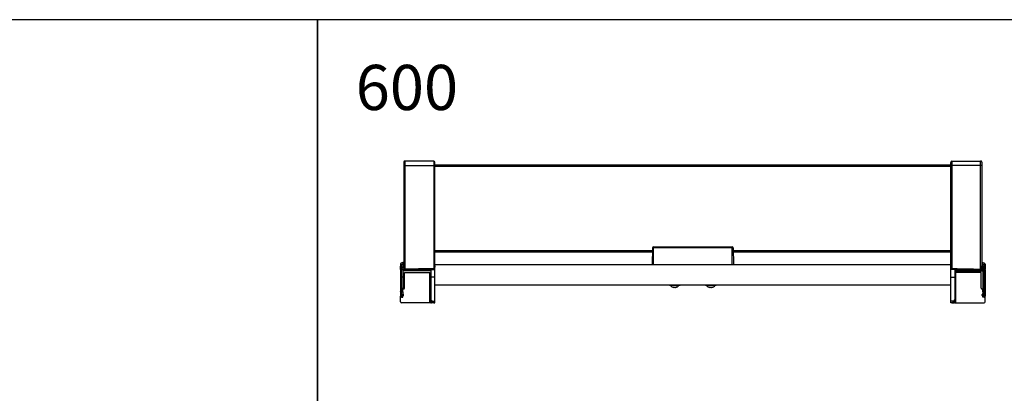
# Model space of a CAD drawing. Units: millimetres. Extents: x 18 to 591, y -66 to 354.
# Drawn here: x 251 to 426, y 288 to 354 of the extents above; entities that cross this region are included whole.
import ezdxf

# ---------------------------------------------------------------- set-up
doc = ezdxf.new("R2010")
doc.units = ezdxf.units.MM
for name, color, linetype in [('CONTORNI', 7, 'Continuous'), ('FINI', 4, 'Continuous'), ('QUOTE', 3, 'Continuous')]:
    doc.layers.add(name, color=color, linetype=linetype)

msp = doc.modelspace()

# ---------------------------------------------------------------- linework, layer by layer
at = {"layer": 'CONTORNI'}
for p, q in [((319.9, 328.08), (319.9, 328.87)), ((325, 328.83), (325, 328.08)), ((416.99, 328.83), (416.99, 328.08)), ((422.09, 328.08), (422.09, 328.87)), ((319.9, 309.67), (319.9, 328.08)), ((319.9, 328.08), (325, 328.08)), ((325, 328.08), (325, 309.79)), ((422.09, 328.08), (416.99, 328.08)), ((416.99, 328.08), (416.99, 309.79)), ((422.09, 309.67), (422.09, 328.08)), ((363.99, 310.53), (364.02, 313.48)), ((364.02, 313.68), (364.02, 313.48)), ((377.97, 313.48), (364.02, 313.48)), ((377.97, 313.68), (377.97, 313.48)), ((377.99, 310.53), (377.97, 313.48)), ((319.23, 310.31), (319.23, 310.76)), ((319.29, 308.29), (319.29, 309.65)), ((319.38, 309.65), (319.38, 309.92)), ((324.49, 309.52), (319.49, 309.52)), ((319.61, 310.26), (319.62, 310.01)), ((319.62, 310.01), (319.64, 309.92)), ((319.63, 310.91), (319.63, 310.67)), ((319.73, 309.97), (319.71, 310.04)), ((319.9, 309.65), (319.9, 309.67)), ((417.49, 309.52), (422.49, 309.52)), ((422.09, 309.67), (422.09, 309.65)), ((422.26, 309.97), (422.27, 310.04)), ((422.36, 310.01), (422.34, 309.92)), ((422.36, 310.91), (422.36, 310.67)), ((422.38, 310.26), (422.36, 310.01)), ((422.61, 309.65), (422.61, 309.92)), ((422.69, 308.29), (422.69, 309.65)), ((422.76, 310.31), (422.76, 310.76)), ((319.49, 308.29), (319.29, 308.29)), ((319.29, 306.28), (319.29, 308.29)), ((325.19, 308.29), (324.49, 308.29)), ((416.79, 308.29), (417.49, 308.29)), ((422.49, 308.29), (422.69, 308.29)), ((422.69, 306.28), (422.69, 308.29)), ((319.49, 306.28), (319.29, 306.28)), ((319.29, 306.28), (319.29, 306.13)), ((319.29, 305.67), (319.29, 306.13)), ((422.49, 306.28), (422.69, 306.28)), ((422.69, 306.28), (422.69, 306.13)), ((422.69, 305.67), (422.69, 306.13)), ((319.29, 305.67), (319.49, 305.67)), ((319.29, 305.18), (319.29, 305.67)), ((319.49, 305.18), (319.29, 305.18)), ((319.29, 304.73), (319.29, 305.18)), ((319.51, 305.33), (319.51, 304.93)), ((422.47, 305.33), (422.47, 304.93)), ((422.69, 305.67), (422.49, 305.67)), ((422.49, 305.18), (422.69, 305.18)), ((422.69, 305.18), (422.69, 305.67)), ((422.69, 304.73), (422.69, 305.18)), ((324.64, 304.03), (325.19, 304.03)), ((417.35, 304.03), (416.79, 304.03))]:
    msp.add_line(p, q, dxfattribs=at)
at = {"layer": 'CONTORNI', "flags": 128}
for points in [[(319.61, 310.26), (319.63, 310.26), (319.64, 310.27), (319.66, 310.27), (319.67, 310.28), (319.68, 310.29), (319.69, 310.29), (319.69, 310.3), (319.69, 310.31)], [(422.38, 310.26), (422.36, 310.26), (422.35, 310.27), (422.33, 310.27), (422.32, 310.28), (422.31, 310.29), (422.3, 310.29), (422.3, 310.3), (422.29, 310.31)], [(319.29, 305.67), (319.25, 305.67), (319.22, 305.68), (319.18, 305.69), (319.15, 305.7), (319.13, 305.72), (319.11, 305.74), (319.1, 305.76), (319.09, 305.78)], [(319.29, 305.18), (319.25, 305.18), (319.22, 305.19), (319.18, 305.2), (319.15, 305.21), (319.13, 305.23), (319.11, 305.25), (319.1, 305.27), (319.09, 305.29)], [(422.69, 305.67), (422.73, 305.67), (422.77, 305.68), (422.8, 305.69), (422.84, 305.7), (422.86, 305.72), (422.88, 305.74), (422.89, 305.76), (422.89, 305.78)], [(422.69, 305.18), (422.73, 305.18), (422.77, 305.19), (422.8, 305.2), (422.84, 305.21), (422.86, 305.23), (422.88, 305.25), (422.89, 305.27), (422.89, 305.29)]]:
    msp.add_lwpolyline(points, dxfattribs=at)
at = {"layer": 'CONTORNI'}
for centre, radius, start, end in [((319.85, 327.64), 0.444, 83.5343, 109.9705), ((325.04, 327.65), 0.434, 69.8422, 96.4175), ((416.94, 327.65), 0.434, 83.5825, 110.1578), ((422.14, 327.64), 0.444, 70.0295, 96.4657), ((363.92, 307.75), 5.73, 88.9997, 91.0003), ((378.07, 307.75), 5.73, 88.9997, 91.0003), ((317.73, 308.33), 2.48, 42.1813, 52.9132), ((319.38, 307.92), 2, 89.9919, 94.4376), ((319.6, 310.19), 0.185, 275.891, 306.045), ((319.61, 310.76), 0.0887, 284.9249, 357.5072), ((319.6, 310.08), 0.17, 284.1444, 317.2395), ((319.28, 309.95), 0.64, 332.1825, 335.5661), ((331.01, 309.94), 10.64, 181.3778, 181.5605), ((335.12, 309.99), 10.12, 181.1537, 181.3775), ((406.87, 309.99), 10.12, 358.6225, 358.8463), ((410.97, 309.94), 10.64, 358.4395, 358.6222), ((422.71, 309.95), 0.64, 204.4339, 207.8175), ((422.39, 310.08), 0.17, 222.7605, 255.8556), ((422.38, 310.19), 0.185, 233.955, 264.109), ((422.38, 310.76), 0.0887, 182.4928, 255.0751), ((424.26, 308.33), 2.48, 127.0868, 137.8187), ((422.61, 307.92), 2, 85.5624, 90.0081), ((319.25, 308.53), 0.25, 232.3224, 280.8708), ((422.74, 308.53), 0.25, 259.1292, 307.6776), ((319.25, 306.52), 0.25, 232.3224, 280.8708), ((422.74, 306.52), 0.25, 259.1292, 307.6776)]:
    msp.add_arc(centre, radius, start, end, dxfattribs=at)
for points, knots in [([(319.63, 310.67), (319.52, 310.6), (319.36, 310.49), (319.26, 310.35), (319.23, 310.31)], [0, 0, 0, 0, 0.7135, 1, 1, 1, 1]), ([(319.38, 309.92), (319.38, 309.92), (319.38, 309.92), (319.38, 309.93), (319.39, 309.93), (319.42, 309.95), (319.46, 309.96), (319.51, 309.98), (319.55, 309.99), (319.57, 309.99)], [0, 0, 0, 0, 0.020994, 0.044694, 0.069225, 0.214977, 0.42213, 0.714994, 1, 1, 1, 1]), ([(319.57, 309.99), (319.58, 310), (319.6, 310), (319.62, 310.01), (319.62, 310.01)], [0, 0, 0, 0, 0.822703, 1, 1, 1, 1]), ([(319.63, 310.67), (319.62, 310.59), (319.62, 310.47), (319.61, 310.3), (319.61, 310.26)], [0, 0, 0, 0, 0.752885, 1, 1, 1, 1]), ([(319.64, 309.92), (319.65, 309.91), (319.68, 309.84), (319.73, 309.75), (319.8, 309.67), (319.83, 309.66), (319.84, 309.65)], [0, 0, 0, 0, 0.107579, 0.667248, 0.909299, 1, 1, 1, 1]), ([(319.86, 309.68), (319.85, 309.69), (319.83, 309.71), (319.78, 309.8), (319.75, 309.89), (319.73, 309.96), (319.73, 309.97)], [0, 0, 0, 0, 0.077785, 0.308295, 0.886746, 1, 1, 1, 1]), ([(319.9, 309.67), (319.89, 309.67), (319.89, 309.67), (319.88, 309.67), (319.87, 309.68), (319.86, 309.68)], [0, 0, 0, 0, 0.245426, 0.360616, 1, 1, 1, 1]), ([(320.37, 309.68), (320.31, 309.68), (320.16, 309.68), (320, 309.67), (319.9, 309.67), (319.9, 309.67)], [0, 0, 0, 0, 0.4176043, 0.9401319, 1, 1, 1, 1]), ([(325, 309.79), (323.79, 309.76), (322.25, 309.73), (320.71, 309.69), (320.37, 309.68)], [0, 0, 0, 0, 0.780124, 1, 1, 1, 1]), ([(320.37, 309.65), (320.71, 309.66), (322.25, 309.69), (323.79, 309.72), (325, 309.75)], [0, 0, 0, 0, 0.219875, 1, 1, 1, 1]), ([(325.19, 310.26), (325.19, 310.2), (325.18, 310.07), (325.13, 309.93), (325.07, 309.84), (325.05, 309.81), (325.03, 309.79), (325.01, 309.79), (325, 309.79), (325, 309.79)], [0, 0, 0, 0, 0.362957, 0.7443881, 0.8498609, 0.9089583, 0.9475953, 0.984665, 1, 1, 1, 1]), ([(325, 309.75), (325.01, 309.75), (325.05, 309.75), (325.1, 309.79), (325.15, 309.84), (325.18, 309.88), (325.19, 309.9)], [0, 0, 0, 0, 0.165952, 0.438469, 0.704342, 1, 1, 1, 1]), ([(416.79, 310.26), (416.8, 310.2), (416.81, 310.07), (416.86, 309.93), (416.92, 309.84), (416.94, 309.81), (416.96, 309.79), (416.98, 309.79), (416.99, 309.79), (416.99, 309.79)], [0, 0, 0, 0, 0.362957, 0.7443881, 0.8498609, 0.9089583, 0.9475953, 0.984665, 1, 1, 1, 1]), ([(416.99, 309.75), (416.98, 309.75), (416.94, 309.75), (416.88, 309.79), (416.83, 309.84), (416.81, 309.88), (416.79, 309.9)], [0, 0, 0, 0, 0.165952, 0.438469, 0.704342, 1, 1, 1, 1]), ([(416.99, 309.79), (418.19, 309.76), (419.73, 309.73), (421.28, 309.69), (421.61, 309.68)], [0, 0, 0, 0, 0.780124, 1, 1, 1, 1]), ([(421.61, 309.65), (421.27, 309.66), (419.73, 309.69), (418.19, 309.72), (416.99, 309.75)], [0, 0, 0, 0, 0.219875, 1, 1, 1, 1]), ([(421.61, 309.68), (421.68, 309.68), (421.83, 309.68), (421.99, 309.67), (422.08, 309.67), (422.09, 309.67)], [0, 0, 0, 0, 0.4176043, 0.9401319, 1, 1, 1, 1]), ([(422.09, 309.67), (422.1, 309.67), (422.1, 309.67), (422.11, 309.67), (422.12, 309.68), (422.13, 309.68)], [0, 0, 0, 0, 0.245426, 0.360616, 1, 1, 1, 1]), ([(422.13, 309.68), (422.13, 309.69), (422.16, 309.71), (422.21, 309.8), (422.24, 309.89), (422.26, 309.96), (422.26, 309.97)], [0, 0, 0, 0, 0.077785, 0.308295, 0.886746, 1, 1, 1, 1]), ([(422.34, 309.92), (422.34, 309.91), (422.31, 309.84), (422.26, 309.75), (422.19, 309.67), (422.15, 309.66), (422.14, 309.65)], [0, 0, 0, 0, 0.107579, 0.667248, 0.909299, 1, 1, 1, 1]), ([(422.36, 310.67), (422.47, 310.6), (422.63, 310.49), (422.73, 310.35), (422.76, 310.31)], [0, 0, 0, 0, 0.7135, 1, 1, 1, 1]), ([(422.36, 310.67), (422.36, 310.59), (422.37, 310.47), (422.38, 310.3), (422.38, 310.26)], [0, 0, 0, 0, 0.752885, 1, 1, 1, 1]), ([(422.42, 309.99), (422.4, 310), (422.39, 310), (422.37, 310.01), (422.36, 310.01)], [0, 0, 0, 0, 0.822703, 1, 1, 1, 1]), ([(422.61, 309.92), (422.61, 309.92), (422.61, 309.92), (422.6, 309.93), (422.59, 309.93), (422.57, 309.95), (422.53, 309.96), (422.48, 309.98), (422.44, 309.99), (422.42, 309.99)], [0, 0, 0, 0, 0.020994, 0.044694, 0.069225, 0.214977, 0.42213, 0.714994, 1, 1, 1, 1])]:
    msp.add_open_spline(points, degree=3, knots=knots, dxfattribs=at)
at = {"layer": 'FINI'}
for p, q in [((319.69, 328.67), (319.69, 328.06)), ((325, 328.83), (319.9, 328.87)), ((325.19, 328.05), (325.19, 328.63)), ((416.79, 328.05), (416.79, 328.63)), ((416.99, 328.83), (422.09, 328.87)), ((422.29, 328.67), (422.29, 328.06)), ((319.69, 328.06), (319.69, 310.31)), ((325.19, 328.18), (416.79, 328.18)), ((325.19, 310.26), (325.19, 328.05)), ((325.19, 327.98), (416.79, 327.98)), ((416.79, 310.26), (416.79, 328.05)), ((422.29, 328.06), (422.29, 310.31)), ((325.19, 312.98), (363.82, 312.98)), ((363.82, 313.48), (363.79, 310.53)), ((364.02, 313.68), (377.97, 313.68)), ((378.17, 313.48), (378.19, 310.53)), ((378.17, 312.98), (416.79, 312.98)), ((325.19, 312.78), (363.81, 312.78)), ((378.17, 312.78), (416.79, 312.78)), ((319.09, 310.58), (319.09, 310.13)), ((319.09, 310.13), (319.09, 309.76)), ((319.09, 309.65), (319.09, 309.76)), ((319.09, 309.65), (319.09, 308.33)), ((319.12, 309.92), (319.12, 310.21)), ((319.12, 309.92), (319.67, 309.92)), ((319.63, 310.91), (319.23, 310.76)), ((319.23, 309.91), (319.23, 310.31)), ((319.23, 309.65), (319.23, 309.91)), ((319.29, 309.65), (325.19, 309.65)), ((319.49, 309.52), (319.49, 308.29)), ((319.71, 310.04), (319.69, 310.31)), ((324.49, 309.52), (324.49, 308.29)), ((325.18, 309.92), (325.19, 309.92)), ((325.19, 310.53), (416.79, 310.53)), ((325.19, 309.65), (325.19, 310.03)), ((325.19, 308.29), (325.19, 309.65)), ((416.79, 309.65), (416.79, 310.03)), ((416.81, 309.92), (416.79, 309.92)), ((416.79, 308.29), (416.79, 309.65)), ((422.69, 309.65), (416.79, 309.65)), ((417.49, 309.52), (417.49, 308.29)), ((422.27, 310.04), (422.29, 310.31)), ((422.87, 309.92), (422.32, 309.92)), ((422.36, 310.91), (422.76, 310.76)), ((422.49, 309.52), (422.49, 308.29)), ((422.76, 309.91), (422.76, 310.31)), ((422.76, 309.65), (422.76, 309.91)), ((422.87, 309.92), (422.87, 310.21)), ((422.89, 310.58), (422.89, 310.13)), ((422.89, 310.13), (422.89, 309.76)), ((422.89, 309.65), (422.89, 309.76)), ((422.89, 309.65), (422.89, 308.33)), ((319.09, 308.33), (319.09, 306.33)), ((324.49, 309.38), (319.49, 309.38)), ((319.49, 308.29), (319.49, 306.28)), ((319.79, 309.08), (324.29, 309.08)), ((319.79, 306.33), (319.79, 309.08)), ((324.29, 303.93), (324.29, 309.08)), ((324.49, 308.29), (324.49, 304.22)), ((325.19, 304.03), (325.19, 308.29)), ((416.79, 304.03), (416.79, 308.29)), ((417.49, 309.38), (422.49, 309.38)), ((417.49, 308.29), (417.49, 304.22)), ((422.19, 309.08), (417.69, 309.08)), ((417.69, 303.93), (417.69, 309.08)), ((422.19, 306.33), (422.19, 309.08)), ((422.49, 308.29), (422.49, 306.28)), ((422.89, 308.33), (422.89, 306.33)), ((319.09, 306.33), (319.09, 305.78)), ((319.29, 306.13), (319.49, 306.13)), ((319.49, 306.13), (319.49, 306.28)), ((319.59, 306.13), (319.49, 306.13)), ((319.49, 305.67), (319.49, 306.13)), ((325.19, 306.93), (416.79, 306.93)), ((366.84, 306.93), (366.84, 306.78)), ((367.79, 306.78), (366.84, 306.78)), ((368.74, 306.78), (367.79, 306.78)), ((368.74, 306.78), (368.74, 306.93)), ((373.24, 306.93), (373.24, 306.78)), ((374.19, 306.78), (373.24, 306.78)), ((375.14, 306.78), (374.19, 306.78)), ((375.14, 306.78), (375.14, 306.93)), ((422.39, 306.13), (422.49, 306.13)), ((422.49, 306.13), (422.49, 306.28)), ((422.69, 306.13), (422.49, 306.13)), ((422.49, 305.67), (422.49, 306.13)), ((422.89, 306.33), (422.89, 305.78)), ((319.09, 305.78), (319.09, 305.29)), ((319.09, 305.29), (319.09, 304.93)), ((319.09, 303.93), (319.09, 304.93)), ((319.29, 304.73), (319.49, 304.73)), ((319.49, 305.67), (319.49, 305.18)), ((319.51, 305.33), (319.49, 305.33)), ((319.49, 304.73), (319.49, 305.18)), ((319.51, 304.93), (319.49, 304.93)), ((319.61, 305.03), (319.61, 305.23)), ((324.49, 304.22), (324.59, 304.22)), ((324.49, 304.22), (324.49, 303.73)), ((324.59, 304.22), (324.64, 304.03)), ((324.59, 304.22), (324.59, 303.73)), ((417.39, 304.22), (417.35, 304.03)), ((417.49, 304.22), (417.39, 304.22)), ((417.39, 304.22), (417.39, 303.73)), ((417.49, 304.22), (417.49, 303.73)), ((422.37, 305.03), (422.37, 305.23)), ((422.47, 305.33), (422.49, 305.33)), ((422.47, 304.93), (422.49, 304.93)), ((422.49, 305.67), (422.49, 305.18)), ((422.49, 304.73), (422.49, 305.18)), ((422.69, 304.73), (422.49, 304.73)), ((422.89, 305.78), (422.89, 305.29)), ((422.89, 305.29), (422.89, 304.93)), ((422.89, 303.93), (422.89, 304.93)), ((324.49, 303.73), (319.29, 303.73)), ((324.49, 303.73), (324.59, 303.73)), ((324.99, 303.73), (324.59, 303.73)), ((324.99, 303.73), (325.19, 303.73)), ((324.99, 303.73), (324.99, 303.73)), ((325.19, 303.73), (325.19, 304.03)), ((416.79, 303.73), (416.79, 304.03)), ((416.99, 303.73), (416.79, 303.73)), ((416.99, 303.73), (416.99, 303.73)), ((416.99, 303.73), (417.39, 303.73)), ((417.49, 303.73), (417.39, 303.73)), ((417.49, 303.73), (422.69, 303.73))]:
    msp.add_line(p, q, dxfattribs=at)
at = {"layer": 'FINI', "flags": 128}
for points in [[(367.7, 306.45), (367.7, 306.46), (367.7, 306.47), (367.7, 306.47), (367.7, 306.48), (367.7, 306.49), (367.7, 306.5), (367.7, 306.51), (367.7, 306.52)], [(367.89, 306.52), (367.89, 306.51), (367.89, 306.5), (367.89, 306.49), (367.89, 306.48), (367.89, 306.47), (367.89, 306.47), (367.89, 306.46), (367.89, 306.45)], [(374.1, 306.45), (374.1, 306.46), (374.1, 306.47), (374.1, 306.47), (374.1, 306.48), (374.1, 306.49), (374.1, 306.5), (374.1, 306.51), (374.1, 306.52)], [(374.29, 306.52), (374.29, 306.51), (374.29, 306.5), (374.29, 306.49), (374.29, 306.48), (374.29, 306.47), (374.29, 306.47), (374.29, 306.46), (374.29, 306.45)]]:
    msp.add_lwpolyline(points, dxfattribs=at)
at = {"layer": 'FINI'}
for centre, radius, start, end in [((319.89, 328.67), 0.2, 89.5, 180), ((324.99, 328.63), 0.2, 0, 89.5), ((416.99, 328.63), 0.2, 90.5, 180), ((422.09, 328.67), 0.2, 0, 90.5), ((364.02, 313.48), 0.2, 90, 179.5), ((377.97, 313.48), 0.2, 0.5, 90), ((319.29, 310.58), 0.2, 110, 180), ((319.59, 311), 0.1, 290, 0), ((422.39, 311), 0.1, 180, 250), ((422.69, 310.58), 0.2, 0, 70), ((319.29, 306.33), 0.2, 180, 270), ((319.59, 306.33), 0.2, 270, 0), ((367.79, 307.44), 0.998, 221.633, 260.447), ((367.86, 307.15), 0.712, 234.3063, 257.0848), ((367.77, 306.9), 0.469, 224.7247, 251.8573), ((367.79, 307.47), 0.951, 264.467, 275.533), ((367.73, 307.15), 0.712, 282.9151, 305.6938), ((367.79, 307.44), 0.998, 279.553, 318.367), ((367.81, 306.9), 0.469, 288.1427, 315.2753), ((374.19, 307.44), 0.998, 221.633, 260.447), ((374.26, 307.15), 0.712, 234.3062, 257.0849), ((374.17, 306.9), 0.469, 224.7247, 251.8573), ((374.19, 307.47), 0.951, 264.467, 275.533), ((374.13, 307.15), 0.712, 282.9152, 305.6937), ((374.19, 307.44), 0.998, 279.553, 318.367), ((374.21, 306.9), 0.469, 288.1427, 315.2753), ((422.39, 306.33), 0.2, 180, 270), ((422.69, 306.33), 0.2, 270, 0), ((319.29, 304.93), 0.2, 180, 270), ((319.51, 305.23), 0.1, 0, 90), ((319.51, 305.03), 0.1, 270, 0), ((422.47, 305.23), 0.1, 90, 180), ((422.47, 305.03), 0.1, 180, 270), ((422.69, 304.93), 0.2, 270, 0), ((319.29, 303.93), 0.2, 180, 270), ((324.49, 303.93), 0.2, 180, 270), ((325.03, 304.13), 0.4, 193.7859, 264.8858), ((416.96, 304.13), 0.4, 275.1142, 346.2141), ((417.49, 303.93), 0.2, 270, 0), ((422.69, 303.93), 0.2, 270, 0)]:
    msp.add_arc(centre, radius, start, end, dxfattribs=at)
for points, knots in [([(319.09, 309.76), (319.09, 309.79), (319.1, 309.85), (319.11, 309.9), (319.12, 309.92)], [0, 0, 0, 0, 0.579367, 1, 1, 1, 1]), ([(319.29, 309.65), (319.29, 309.65), (319.27, 309.65), (319.23, 309.65), (319.17, 309.65), (319.13, 309.65), (319.1, 309.65), (319.1, 309.65), (319.09, 309.65)], [0, 0, 0, 0, 0.023614, 0.1792, 0.372356, 0.564811, 0.776342, 1, 1, 1, 1]), ([(325.19, 309.9), (325.19, 309.95), (325.19, 310.06), (325.19, 310.19), (325.19, 310.26), (325.19, 310.26)], [0, 0, 0, 0, 0.426019, 0.994448, 1, 1, 1, 1]), ([(416.79, 309.9), (416.79, 309.95), (416.79, 310.06), (416.79, 310.19), (416.79, 310.26), (416.79, 310.26)], [0, 0, 0, 0, 0.426019, 0.994448, 1, 1, 1, 1]), ([(422.69, 309.65), (422.7, 309.65), (422.72, 309.65), (422.76, 309.65), (422.81, 309.65), (422.86, 309.65), (422.89, 309.65), (422.89, 309.65), (422.89, 309.65)], [0, 0, 0, 0, 0.023614, 0.1792, 0.372356, 0.564811, 0.776342, 1, 1, 1, 1]), ([(422.89, 309.76), (422.89, 309.79), (422.89, 309.85), (422.87, 309.9), (422.87, 309.92)], [0, 0, 0, 0, 0.579367, 1, 1, 1, 1]), ([(367.44, 306.57), (367.44, 306.57), (367.46, 306.55), (367.48, 306.53), (367.51, 306.53), (367.51, 306.53)], [0, 0, 0, 0, 0.007335, 0.982631, 1, 1, 1, 1]), ([(367.65, 306.47), (367.65, 306.46), (367.65, 306.46), (367.64, 306.46), (367.64, 306.45), (367.63, 306.45), (367.63, 306.45), (367.63, 306.45)], [0, 0, 0, 0, 0.204115, 0.407244, 0.635531, 0.907808, 1, 1, 1, 1]), ([(367.96, 306.45), (367.96, 306.45), (367.95, 306.45), (367.94, 306.46), (367.94, 306.46), (367.93, 306.46), (367.93, 306.47)], [0, 0, 0, 0, 0.3284486, 0.5988692, 0.820062, 1, 1, 1, 1]), ([(368.15, 306.57), (368.15, 306.57), (368.13, 306.55), (368.1, 306.53), (368.08, 306.53), (368.08, 306.53)], [0, 0, 0, 0, 0.007334, 0.982631, 1, 1, 1, 1]), ([(373.84, 306.57), (373.84, 306.57), (373.86, 306.55), (373.88, 306.53), (373.91, 306.53), (373.91, 306.53)], [0, 0, 0, 0, 0.007334, 0.982631, 1, 1, 1, 1]), ([(374.05, 306.47), (374.05, 306.46), (374.05, 306.46), (374.04, 306.46), (374.04, 306.45), (374.03, 306.45), (374.03, 306.45), (374.03, 306.45)], [0, 0, 0, 0, 0.204116, 0.407242, 0.635535, 0.907807, 1, 1, 1, 1]), ([(374.36, 306.45), (374.36, 306.45), (374.35, 306.45), (374.34, 306.46), (374.34, 306.46), (374.33, 306.46), (374.33, 306.47)], [0, 0, 0, 0, 0.328447, 0.598866, 0.820063, 1, 1, 1, 1]), ([(374.55, 306.57), (374.55, 306.57), (374.53, 306.55), (374.5, 306.53), (374.48, 306.53), (374.48, 306.53)], [0, 0, 0, 0, 0.007335, 0.982631, 1, 1, 1, 1])]:
    msp.add_open_spline(points, degree=3, knots=knots, dxfattribs=at)
at = {"layer": 'QUOTE'}
for points in [[(17.75, 353.92), (17.75, 161.58), (304.34, 161.58), (304.34, 353.92)], [(304.34, 353.92), (304.34, 161.58), (590.93, 161.58), (590.93, 353.92)]]:
    msp.add_lwpolyline(points, close=True, dxfattribs=at)

# ---------------------------------------------------------------- texts
at = {"layer": 'QUOTE', "insert": (311.15, 345.91), "char_height": 8, "width": 47.5097, "attachment_point": 1}
msp.add_mtext('{\\fArial|b1|i0|c0|p0;600}', dxfattribs=at)

doc.saveas('drawing.dxf')
